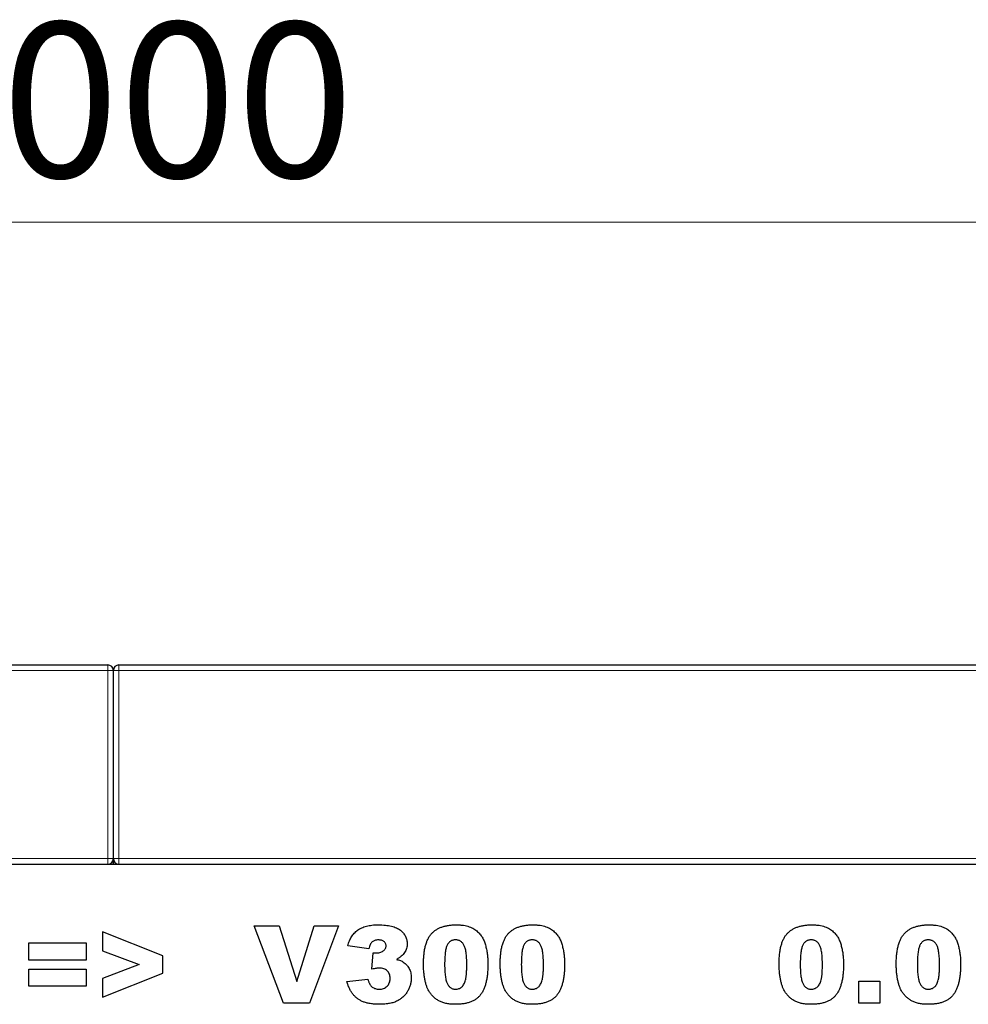
# Model space of a CAD drawing. Units: millimetres. Extents: x 0 to 420, y 0 to 297.
# Drawn here: x 303 to 324, y 212 to 235 of the extents above; entities that cross this region are included whole.
import ezdxf

# ---------------------------------------------------------------- set-up
doc = ezdxf.new("R2010")
doc.units = ezdxf.units.MM
doc.styles.add('SLDTEXTSTYLE1', font='TXT', dxfattribs={"width": 0.75})
doc.dimstyles.new('SLDDIMSTYLE2', dxfattribs={"dimtxt": 3.5, "dimasz": 3.302, "dimexe": 0, "dimexo": 0.0625, "dimgap": 0.875, "dimtad": 1, "dimlfac": 8, "dimrnd": 1e-09, "dimzin": 12, "dimdsep": 46, "dimtxsty": 'SLDTEXTSTYLE1', "dimsah": 1, "dimcen": 0.09, "dimadec": 0, "dimazin": 3, "dimtfac": 1, "dimtofl": 0, "dimtmove": 0, "dimatfit": 3, "dimfxl": 0, "dimfrac": 2, "dimtolj": 1, "dimtzin": 12, "dimarcsym": 0})

# ---------------------------------------------------------------- blocks, each defined once
blk = doc.blocks.new('_D_7')
at = {"color": 179, "linetype": 'Continuous', "lineweight": 18}
for p, q in [((242.48, 216.599), (242.48, 231.099)), ((367.48, 216.599), (367.48, 231.099)), ((242.48, 230.099), (367.48, 230.099))]:
    blk.add_line(p, q, dxfattribs=at)
for points in [[(242.48, 230.099), (245.782, 229.591), (245.782, 230.607)], [(367.48, 230.099), (364.178, 230.607), (364.178, 229.591)]]:
    blk.add_solid(points, dxfattribs=at)
at = {"color": 179, "linetype": 'Continuous', "lineweight": 18, "insert": (299.808, 234.611), "char_height": 3.5, "attachment_point": 1, "style": 'SLDTEXTSTYLE1'}
blk.add_mtext('1000', dxfattribs=at)

msp = doc.modelspace()

# ---------------------------------------------------------------- linework, layer by layer
at = {"color": 7, "linetype": 'Continuous', "lineweight": 25}
for p, q in [((242.605, 220.0992), (304.855, 220.0992)), ((304.98, 215.7242), (304.98, 219.9742)), ((305.105, 220.0992), (367.355, 220.0992)), ((242.48, 215.5992), (367.48, 215.5992)), ((304.98, 215.5992), (304.98, 215.7242)), ((308.1573, 214.2054), (308.7255, 214.2054)), ((308.8228, 212.4554), (308.1573, 214.2054)), ((308.7255, 214.2054), (309.1232, 212.9462)), ((309.1232, 212.9462), (309.5149, 214.2054)), ((310.0664, 214.2054), (309.4126, 212.4554)), ((309.5149, 214.2054), (310.0664, 214.2054)), ((306.0982, 213.5289), (304.7346, 214.0691)), ((304.7346, 214.0691), (304.7346, 213.644)), ((303.071, 213.8191), (304.3664, 213.8191)), ((303.071, 213.4327), (303.071, 213.8191)), ((304.3664, 213.8191), (304.3664, 213.4327)), ((310.7528, 213.6827), (310.2755, 213.7548)), ((304.7346, 213.644), (305.5634, 213.3304)), ((306.0982, 213.1358), (306.0982, 213.5289)), ((310.821, 213.2246), (310.8462, 213.5964)), ((304.3664, 213.4327), (303.071, 213.4327)), ((305.5634, 213.3304), (304.7346, 213.0144)), ((303.071, 213.2282), (304.3664, 213.2282)), ((303.071, 212.8418), (303.071, 213.2282)), ((304.3664, 213.2282), (304.3664, 212.8418)), ((304.7346, 212.5918), (306.0982, 213.1358)), ((304.3664, 212.8418), (303.071, 212.8418)), ((304.7346, 213.0144), (304.7346, 212.5918)), ((310.2528, 212.9444), (310.73, 213.0009)), ((321.8164, 212.9554), (322.2937, 212.9554)), ((321.8164, 212.4554), (321.8164, 212.9554)), ((322.2937, 212.9554), (322.2937, 212.4554)), ((309.4126, 212.4554), (308.8228, 212.4554)), ((322.2937, 212.4554), (321.8164, 212.4554))]:
    msp.add_line(p, q, dxfattribs=at)
at = {"color": 8, "linetype": 'Continuous', "lineweight": 18}
for p, q in [((304.855, 219.9742), (242.605, 219.9742)), ((304.855, 219.9742), (304.855, 220.0992)), ((304.855, 215.7242), (304.855, 219.9742)), ((304.855, 219.9742), (304.98, 219.9742)), ((305.105, 219.9742), (304.98, 219.9742)), ((305.105, 220.0992), (305.105, 219.9742)), ((305.105, 219.9742), (305.105, 215.7242)), ((367.355, 219.9742), (305.105, 219.9742)), ((242.605, 215.7242), (304.855, 215.7242)), ((304.855, 215.5992), (304.855, 215.7242)), ((304.855, 215.7242), (304.98, 215.7242)), ((305.105, 215.7242), (304.98, 215.7242)), ((305.105, 215.7242), (305.105, 215.5992)), ((305.105, 215.7242), (367.355, 215.7242))]:
    msp.add_line(p, q, dxfattribs=at)
at = {"color": 7, "linetype": 'Continuous', "lineweight": 25}
for centre, start, end in [((304.855, 219.9742), 0, 90), ((305.105, 219.9742), 90, 180), ((304.855, 215.7242), 270, 0), ((305.105, 215.7242), 180, 270)]:
    msp.add_arc(centre, 0.125, start, end, dxfattribs=at)
for points, knots in [([(310.2755, 213.7548), (310.2805, 213.7735), (310.2903, 213.8101), (310.3101, 213.8624), (310.3329, 213.9115), (310.3591, 213.9572), (310.3887, 213.9997), (310.4216, 214.0386), (310.4576, 214.0744), (310.4972, 214.1069), (310.5408, 214.1359), (310.5886, 214.1606), (310.6405, 214.1818), (310.6968, 214.1986), (310.7573, 214.2121), (310.822, 214.2215), (310.8909, 214.2273), (310.9382, 214.2279), (310.9626, 214.2282)], [0, 0, 0, 0, 0.0635296, 0.1245816, 0.1834006, 0.2412495, 0.2976858, 0.3531689, 0.4084554, 0.4642879, 0.5212512, 0.5800586, 0.6409518, 0.7051849, 0.7729441, 0.8445141, 0.9198456, 1, 1, 1, 1]), ([(310.9626, 214.2282), (310.9905, 214.2279), (311.0442, 214.2274), (311.1217, 214.2212), (311.1932, 214.2118), (311.259, 214.1989), (311.3186, 214.1816), (311.3725, 214.1606), (311.4204, 214.1359), (311.4622, 214.1069), (311.4984, 214.0751), (311.5302, 214.0417), (311.5564, 214.0057), (311.5791, 213.9684), (311.5954, 213.9284), (311.6078, 213.8868), (311.6149, 213.8431), (311.6159, 213.8133), (311.6164, 213.7981)], [0, 0, 0, 0, 0.0948365, 0.1830596, 0.2648851, 0.3406093, 0.4112162, 0.4762497, 0.5372468, 0.5946613, 0.6492788, 0.7012307, 0.7514232, 0.8006215, 0.8496275, 0.8983988, 0.9482789, 1, 1, 1, 1]), ([(311.9846, 213.3375), (311.9847, 213.3578), (311.985, 213.3974), (311.9872, 213.4558), (311.9907, 213.512), (311.9956, 213.5658), (312.0019, 213.6174), (312.0098, 213.6665), (312.0188, 213.7134), (312.03, 213.7577), (312.0421, 213.7999), (312.0553, 213.8398), (312.0704, 213.8774), (312.0867, 213.9126), (312.1043, 213.9458), (312.124, 213.9762), (312.1446, 214.0045), (312.174, 214.0391), (312.215, 214.0781), (312.2701, 214.1186), (312.3315, 214.1523), (312.3985, 214.1804), (312.4715, 214.2021), (312.5504, 214.217), (312.6352, 214.2264), (312.6937, 214.2276), (312.7239, 214.2282)], [0, 0, 0, 0, 0.0453163, 0.0888037, 0.1307558, 0.1712048, 0.2099232, 0.2469535, 0.2826042, 0.3167314, 0.3492723, 0.3808639, 0.4108311, 0.4397587, 0.4677387, 0.4947897, 0.52076, 0.5461396, 0.596369, 0.6469848, 0.6988212, 0.752859, 0.8092819, 0.8689428, 0.9323856, 1, 1, 1, 1]), ([(312.7239, 214.2282), (312.7526, 214.2276), (312.8073, 214.2265), (312.8855, 214.2191), (312.9555, 214.2052), (313.0179, 214.1864), (313.0735, 214.163), (313.1234, 214.1364), (313.1682, 214.1066), (313.2073, 214.0733), (313.2416, 214.038), (313.2724, 214.0019), (313.2995, 213.9652), (313.3226, 213.9268), (313.3425, 213.8864), (313.3608, 213.8435), (313.3763, 213.7971), (313.385, 213.7649), (313.3894, 213.7484)], [0, 0, 0, 0, 0.0957974, 0.1828788, 0.2619447, 0.3339089, 0.4004072, 0.4632444, 0.5228287, 0.5798188, 0.6346547, 0.6871379, 0.7381004, 0.7870896, 0.8366317, 0.8885828, 0.9428823, 1, 1, 1, 1]), ([(313.7164, 213.3375), (313.7165, 213.3578), (313.7168, 213.3974), (313.719, 213.4558), (313.7225, 213.512), (313.7274, 213.5658), (313.7338, 213.6174), (313.7416, 213.6665), (313.7506, 213.7134), (313.7618, 213.7577), (313.7739, 213.7999), (313.7872, 213.8398), (313.8022, 213.8774), (313.8186, 213.9126), (313.8361, 213.9458), (313.8558, 213.9762), (313.8764, 214.0045), (313.9058, 214.0391), (313.9468, 214.0781), (314.0019, 214.1186), (314.0634, 214.1523), (314.1303, 214.1804), (314.2033, 214.2021), (314.2822, 214.217), (314.367, 214.2264), (314.4255, 214.2276), (314.4558, 214.2282)], [0, 0, 0, 0, 0.0453163, 0.0888037, 0.1307558, 0.1712048, 0.2099232, 0.2469535, 0.2826042, 0.3167314, 0.3492723, 0.3808639, 0.4108311, 0.4397587, 0.4677387, 0.4947897, 0.52076, 0.5461396, 0.596369, 0.6469848, 0.6988212, 0.752859, 0.8092819, 0.8689428, 0.9323856, 1, 1, 1, 1]), ([(314.4558, 214.2282), (314.4844, 214.2276), (314.5391, 214.2265), (314.6173, 214.2191), (314.6873, 214.2052), (314.7497, 214.1864), (314.8053, 214.163), (314.8552, 214.1364), (314.9, 214.1066), (314.9392, 214.0733), (314.9734, 214.038), (315.0042, 214.0019), (315.0313, 213.9652), (315.0544, 213.9268), (315.0743, 213.8864), (315.0926, 213.8435), (315.1081, 213.7971), (315.1168, 213.7649), (315.1212, 213.7484)], [0, 0, 0, 0, 0.0957974, 0.1828788, 0.2619447, 0.3339089, 0.4004072, 0.4632444, 0.5228287, 0.5798188, 0.6346547, 0.6871379, 0.7381004, 0.7870896, 0.8366317, 0.8885828, 0.9428823, 1, 1, 1, 1]), ([(320.0164, 213.3375), (320.0165, 213.3578), (320.0168, 213.3974), (320.019, 213.4558), (320.0225, 213.512), (320.0274, 213.5658), (320.0338, 213.6174), (320.0416, 213.6665), (320.0506, 213.7134), (320.0618, 213.7577), (320.0739, 213.7999), (320.0872, 213.8398), (320.1022, 213.8774), (320.1186, 213.9126), (320.1361, 213.9458), (320.1558, 213.9762), (320.1764, 214.0045), (320.2058, 214.0391), (320.2468, 214.0781), (320.3019, 214.1186), (320.3634, 214.1523), (320.4303, 214.1804), (320.5033, 214.2021), (320.5822, 214.217), (320.667, 214.2264), (320.7255, 214.2276), (320.7558, 214.2282)], [0, 0, 0, 0, 0.0453163, 0.0888037, 0.1307558, 0.1712048, 0.2099232, 0.2469535, 0.2826042, 0.3167314, 0.3492723, 0.3808639, 0.4108311, 0.4397587, 0.4677387, 0.4947897, 0.52076, 0.5461396, 0.596369, 0.6469848, 0.6988212, 0.752859, 0.8092819, 0.8689428, 0.9323856, 1, 1, 1, 1]), ([(320.7558, 214.2282), (320.7844, 214.2276), (320.8391, 214.2265), (320.9173, 214.2191), (320.9873, 214.2052), (321.0497, 214.1864), (321.1053, 214.163), (321.1552, 214.1364), (321.2, 214.1066), (321.2392, 214.0733), (321.2734, 214.038), (321.3042, 214.0019), (321.3313, 213.9652), (321.3544, 213.9268), (321.3743, 213.8864), (321.3926, 213.8435), (321.4081, 213.7971), (321.4168, 213.7649), (321.4212, 213.7484)], [0, 0, 0, 0, 0.0957974, 0.1828788, 0.2619447, 0.3339089, 0.4004072, 0.4632444, 0.5228287, 0.5798188, 0.6346547, 0.6871379, 0.7381004, 0.7870896, 0.8366317, 0.8885828, 0.9428823, 1, 1, 1, 1]), ([(322.6619, 213.3375), (322.662, 213.3578), (322.6623, 213.3974), (322.6644, 213.4558), (322.6679, 213.512), (322.6729, 213.5658), (322.6792, 213.6174), (322.6871, 213.6665), (322.6961, 213.7134), (322.7073, 213.7577), (322.7193, 213.7999), (322.7326, 213.8398), (322.7476, 213.8774), (322.764, 213.9126), (322.7816, 213.9458), (322.8012, 213.9762), (322.8219, 214.0045), (322.8513, 214.0391), (322.8923, 214.0781), (322.9474, 214.1186), (323.0088, 214.1523), (323.0758, 214.1804), (323.1488, 214.2021), (323.2277, 214.217), (323.3124, 214.2264), (323.371, 214.2276), (323.4012, 214.2282)], [0, 0, 0, 0, 0.0453163, 0.0888037, 0.1307558, 0.1712048, 0.2099232, 0.2469535, 0.2826042, 0.3167314, 0.3492723, 0.3808639, 0.4108311, 0.4397587, 0.4677387, 0.4947897, 0.52076, 0.5461396, 0.596369, 0.6469848, 0.6988212, 0.752859, 0.8092819, 0.8689428, 0.9323856, 1, 1, 1, 1]), ([(323.4012, 214.2282), (323.4299, 214.2276), (323.4846, 214.2265), (323.5627, 214.2191), (323.6327, 214.2052), (323.6951, 214.1864), (323.7507, 214.163), (323.8007, 214.1364), (323.8455, 214.1066), (323.8846, 214.0733), (323.9189, 214.038), (323.9497, 214.0019), (323.9767, 213.9652), (323.9998, 213.9268), (324.0198, 213.8864), (324.0381, 213.8435), (324.0536, 213.7971), (324.0622, 213.7649), (324.0667, 213.7484)], [0, 0, 0, 0, 0.0957974, 0.1828788, 0.2619447, 0.3339089, 0.4004072, 0.4632444, 0.5228287, 0.5798188, 0.6346547, 0.6871379, 0.7381004, 0.7870896, 0.8366317, 0.8885828, 0.9428823, 1, 1, 1, 1]), ([(310.9623, 213.8872), (310.9489, 213.8867), (310.9229, 213.8857), (310.8859, 213.8772), (310.8529, 213.8627), (310.8232, 213.8427), (310.7983, 213.8143), (310.7781, 213.778), (310.7628, 213.7332), (310.7563, 213.7003), (310.7528, 213.6827)], [0, 0, 0, 0, 0.1235077, 0.2388126, 0.3471879, 0.4545495, 0.5657346, 0.6912281, 0.8346791, 1, 1, 1, 1]), ([(310.9108, 213.5918), (310.9265, 213.5923), (310.9567, 213.5932), (311, 213.6022), (311.0392, 213.6172), (311.0738, 213.6376), (311.1026, 213.6619), (311.1234, 213.6896), (311.1371, 213.7195), (311.1385, 213.7407), (311.1391, 213.7512)], [0, 0, 0, 0, 0.1528095, 0.29445, 0.4294292, 0.5610174, 0.6847236, 0.7944987, 0.8975222, 1, 1, 1, 1]), ([(311.1391, 213.7512), (311.1387, 213.7611), (311.1378, 213.7803), (311.1285, 213.8074), (311.1131, 213.8311), (311.092, 213.8511), (311.0662, 213.8676), (311.0354, 213.8793), (311.0002, 213.8858), (310.9753, 213.8867), (310.9623, 213.8872)], [0, 0, 0, 0, 0.1180796, 0.2286883, 0.338277, 0.4524453, 0.5734355, 0.7025555, 0.8439158, 1, 1, 1, 1]), ([(311.6164, 213.7981), (311.6158, 213.7804), (311.6146, 213.7454), (311.6027, 213.6946), (311.5841, 213.6462), (311.5575, 213.6005), (311.5232, 213.5575), (311.4816, 213.5173), (311.4326, 213.4796), (311.3958, 213.4583), (311.3767, 213.4473)], [0, 0, 0, 0, 0.1184881, 0.2339817, 0.3480271, 0.4653378, 0.5867752, 0.7152655, 0.8522203, 1, 1, 1, 1]), ([(312.7072, 213.8872), (312.6968, 213.887), (312.6765, 213.8864), (312.6472, 213.8805), (312.6202, 213.8713), (312.5952, 213.8584), (312.5728, 213.8414), (312.5522, 213.821), (312.5346, 213.7965), (312.5186, 213.7683), (312.5051, 213.7349), (312.4935, 213.6958), (312.4839, 213.6505), (312.4757, 213.599), (312.4695, 213.5412), (312.4648, 213.4772), (312.4626, 213.4068), (312.4621, 213.3578), (312.4619, 213.3322)], [0, 0, 0, 0, 0.0461248, 0.0898448, 0.1313839, 0.1721107, 0.2132424, 0.2554258, 0.2995945, 0.3464585, 0.3985474, 0.458144, 0.5267105, 0.6030211, 0.6888378, 0.7832775, 0.8869559, 1, 1, 1, 1]), ([(312.9619, 213.3194), (312.9616, 213.3463), (312.9612, 213.3978), (312.9585, 213.4716), (312.9537, 213.5385), (312.9466, 213.5985), (312.938, 213.6517), (312.927, 213.6979), (312.9147, 213.7376), (312.8996, 213.7708), (312.8819, 213.7983), (312.8634, 213.8224), (312.8421, 213.8424), (312.8192, 213.8592), (312.7939, 213.8715), (312.7669, 213.8809), (312.7376, 213.8863), (312.7176, 213.8869), (312.7072, 213.8872)], [0, 0, 0, 0, 0.1158794, 0.2221289, 0.3183569, 0.4052228, 0.4823411, 0.5505585, 0.6101225, 0.6612809, 0.7071636, 0.7507694, 0.7922909, 0.8325217, 0.8724697, 0.9134703, 0.9555187, 1, 1, 1, 1]), ([(313.3894, 213.7484), (313.3971, 213.7158), (313.4125, 213.6503), (313.4278, 213.5499), (313.4373, 213.4474), (313.4385, 213.3784), (313.4391, 213.3436)], [0, 0, 0, 0, 0.2454969, 0.4933834, 0.744535, 1, 1, 1, 1]), ([(314.4391, 213.8872), (314.4286, 213.887), (314.4083, 213.8864), (314.379, 213.8805), (314.352, 213.8713), (314.3271, 213.8584), (314.3046, 213.8414), (314.284, 213.821), (314.2664, 213.7965), (314.2504, 213.7683), (314.237, 213.7349), (314.2253, 213.6958), (314.2157, 213.6505), (314.2075, 213.599), (314.2013, 213.5412), (314.1967, 213.4772), (314.1944, 213.4068), (314.1939, 213.3578), (314.1937, 213.3322)], [0, 0, 0, 0, 0.0461248, 0.0898448, 0.1313839, 0.1721107, 0.2132424, 0.2554258, 0.2995945, 0.3464585, 0.3985474, 0.458144, 0.5267105, 0.6030211, 0.6888378, 0.7832775, 0.8869559, 1, 1, 1, 1]), ([(314.6937, 213.3194), (314.6935, 213.3463), (314.693, 213.3978), (314.6903, 213.4716), (314.6855, 213.5385), (314.6784, 213.5985), (314.6698, 213.6517), (314.6588, 213.6979), (314.6465, 213.7376), (314.6314, 213.7708), (314.6137, 213.7983), (314.5952, 213.8224), (314.5739, 213.8424), (314.5511, 213.8592), (314.5257, 213.8715), (314.4987, 213.8809), (314.4695, 213.8863), (314.4494, 213.8869), (314.4391, 213.8872)], [0, 0, 0, 0, 0.1158794, 0.2221289, 0.3183569, 0.4052228, 0.4823411, 0.5505585, 0.6101225, 0.6612809, 0.7071636, 0.7507694, 0.7922909, 0.8325217, 0.8724697, 0.9134703, 0.9555187, 1, 1, 1, 1]), ([(315.1212, 213.7484), (315.1289, 213.7158), (315.1443, 213.6503), (315.1596, 213.5499), (315.1691, 213.4474), (315.1703, 213.3784), (315.171, 213.3436)], [0, 0, 0, 0, 0.2454969, 0.4933834, 0.744535, 1, 1, 1, 1]), ([(320.7391, 213.8872), (320.7286, 213.887), (320.7083, 213.8864), (320.679, 213.8805), (320.652, 213.8713), (320.6271, 213.8584), (320.6046, 213.8414), (320.584, 213.821), (320.5664, 213.7965), (320.5504, 213.7683), (320.537, 213.7349), (320.5253, 213.6958), (320.5157, 213.6505), (320.5075, 213.599), (320.5013, 213.5412), (320.4967, 213.4772), (320.4944, 213.4068), (320.4939, 213.3578), (320.4937, 213.3322)], [0, 0, 0, 0, 0.0461248, 0.0898448, 0.1313839, 0.1721107, 0.2132424, 0.2554258, 0.2995945, 0.3464585, 0.3985474, 0.458144, 0.5267105, 0.6030211, 0.6888378, 0.7832775, 0.8869559, 1, 1, 1, 1]), ([(320.9937, 213.3194), (320.9935, 213.3463), (320.993, 213.3978), (320.9903, 213.4716), (320.9855, 213.5385), (320.9784, 213.5985), (320.9698, 213.6517), (320.9588, 213.6979), (320.9465, 213.7376), (320.9314, 213.7708), (320.9137, 213.7983), (320.8952, 213.8224), (320.8739, 213.8424), (320.8511, 213.8592), (320.8257, 213.8715), (320.7987, 213.8809), (320.7695, 213.8863), (320.7494, 213.8869), (320.7391, 213.8872)], [0, 0, 0, 0, 0.1158794, 0.2221289, 0.3183569, 0.4052228, 0.4823411, 0.5505585, 0.6101225, 0.6612809, 0.7071636, 0.7507694, 0.7922909, 0.8325217, 0.8724697, 0.9134703, 0.9555187, 1, 1, 1, 1]), ([(321.4212, 213.7484), (321.4289, 213.7158), (321.4443, 213.6503), (321.4596, 213.5499), (321.4691, 213.4474), (321.4703, 213.3784), (321.471, 213.3436)], [0, 0, 0, 0, 0.2454969, 0.4933834, 0.744535, 1, 1, 1, 1]), ([(323.3845, 213.8872), (323.3741, 213.887), (323.3537, 213.8864), (323.3244, 213.8805), (323.2974, 213.8713), (323.2725, 213.8584), (323.2501, 213.8414), (323.2295, 213.821), (323.2119, 213.7965), (323.1958, 213.7683), (323.1824, 213.7349), (323.1707, 213.6958), (323.1611, 213.6505), (323.153, 213.599), (323.1468, 213.5412), (323.1421, 213.4772), (323.1399, 213.4068), (323.1394, 213.3578), (323.1391, 213.3322)], [0, 0, 0, 0, 0.0461248, 0.0898448, 0.1313839, 0.1721107, 0.2132424, 0.2554258, 0.2995945, 0.3464585, 0.3985474, 0.458144, 0.5267105, 0.6030211, 0.6888378, 0.7832775, 0.8869559, 1, 1, 1, 1]), ([(323.6391, 213.3194), (323.6389, 213.3463), (323.6385, 213.3978), (323.6358, 213.4716), (323.6309, 213.5385), (323.6239, 213.5985), (323.6153, 213.6517), (323.6043, 213.6979), (323.5919, 213.7376), (323.5769, 213.7708), (323.5592, 213.7983), (323.5406, 213.8224), (323.5193, 213.8424), (323.4965, 213.8592), (323.4711, 213.8715), (323.4441, 213.8809), (323.4149, 213.8863), (323.3948, 213.8869), (323.3845, 213.8872)], [0, 0, 0, 0, 0.1158794, 0.2221289, 0.3183569, 0.4052228, 0.4823411, 0.5505585, 0.6101225, 0.6612809, 0.7071636, 0.7507694, 0.7922909, 0.8325217, 0.8724697, 0.9134703, 0.9555187, 1, 1, 1, 1]), ([(324.0667, 213.7484), (324.0743, 213.7158), (324.0897, 213.6503), (324.105, 213.5499), (324.1145, 213.4474), (324.1158, 213.3784), (324.1164, 213.3436)], [0, 0, 0, 0, 0.2454969, 0.4933834, 0.744535, 1, 1, 1, 1]), ([(310.8462, 213.5964), (310.8585, 213.595), (310.88, 213.5926), (310.9016, 213.592), (310.9108, 213.5918)], [0, 0, 0, 0, 0.5723742, 1, 1, 1, 1]), ([(311.3767, 213.4473), (311.3923, 213.4431), (311.4218, 213.4353), (311.4625, 213.4205), (311.498, 213.4058), (311.5184, 213.3934), (311.528, 213.3876)], [0, 0, 0, 0, 0.2960858, 0.5616444, 0.7944211, 1, 1, 1, 1]), ([(311.528, 213.3876), (311.5416, 213.3781), (311.5688, 213.3593), (311.6044, 213.3248), (311.6352, 213.286), (311.6613, 213.2432), (311.682, 213.1959), (311.6969, 213.1443), (311.7059, 213.0883), (311.7068, 213.0496), (311.7073, 213.0296)], [0, 0, 0, 0, 0.118951, 0.2365571, 0.3536848, 0.4728505, 0.5951725, 0.7224318, 0.857308, 1, 1, 1, 1]), ([(312.1206, 212.7076), (312.1101, 212.7247), (312.088, 212.7611), (312.0617, 212.8228), (312.0387, 212.8931), (312.0191, 212.9713), (312.0039, 213.0563), (311.9925, 213.1462), (311.9857, 213.2405), (311.985, 213.3047), (311.9846, 213.3375)], [0, 0, 0, 0, 0.0924385, 0.1953029, 0.3077153, 0.4323529, 0.5657166, 0.7045415, 0.8491719, 1, 1, 1, 1]), ([(312.4619, 213.3322), (312.4621, 213.3064), (312.4625, 213.2569), (312.4652, 213.1858), (312.4701, 213.1211), (312.4772, 213.0628), (312.4858, 213.0107), (312.4967, 212.965), (312.5092, 212.9255), (312.5243, 212.8923), (312.5411, 212.8639), (312.5602, 212.8401), (312.5805, 212.8194), (312.6029, 212.8027), (312.6272, 212.7896), (312.6532, 212.7805), (312.681, 212.7744), (312.7002, 212.7739), (312.7101, 212.7736)], [0, 0, 0, 0, 0.1138693, 0.2184102, 0.3137473, 0.4000369, 0.4774006, 0.5466938, 0.6071438, 0.6599646, 0.7075271, 0.7521452, 0.7942468, 0.8352987, 0.8750234, 0.9154965, 0.9565716, 1, 1, 1, 1]), ([(312.7101, 212.7736), (312.7229, 212.7742), (312.7481, 212.7754), (312.7846, 212.7849), (312.8182, 212.8009), (312.8492, 212.8232), (312.8769, 212.8525), (312.9004, 212.8892), (312.9202, 212.9328), (312.9328, 212.9745), (312.941, 213.0122), (312.9466, 213.0451), (312.9516, 213.0815), (312.9555, 213.1218), (312.9582, 213.1659), (312.9602, 213.2137), (312.9618, 213.2653), (312.9618, 213.301), (312.9619, 213.3194)], [0, 0, 0, 0, 0.057276, 0.1123948, 0.1667688, 0.2227999, 0.2818645, 0.3456294, 0.4165747, 0.495142, 0.5395109, 0.5888628, 0.643799, 0.7038019, 0.7694723, 0.8408903, 0.9175521, 1, 1, 1, 1]), ([(313.4391, 213.3436), (313.4387, 213.3054), (313.4379, 213.2318), (313.43, 213.1254), (313.4175, 213.0269), (313.3999, 212.9362), (313.3771, 212.8533), (313.3486, 212.7782), (313.3154, 212.7111), (313.2767, 212.6513), (313.2315, 212.5991), (313.1789, 212.5541), (313.1186, 212.5165), (313.0513, 212.4854), (312.9764, 212.4618), (312.8944, 212.445), (312.8051, 212.4346), (312.743, 212.4334), (312.7108, 212.4327)], [0, 0, 0, 0, 0.0847014, 0.1635466, 0.2370063, 0.3050866, 0.3687019, 0.4278006, 0.4830776, 0.5349392, 0.5854577, 0.6360037, 0.6882446, 0.7427232, 0.8004424, 0.8622323, 0.9284196, 1, 1, 1, 1]), ([(313.8524, 212.7076), (313.842, 212.7247), (313.8198, 212.7611), (313.7936, 212.8228), (313.7705, 212.8931), (313.7509, 212.9713), (313.7357, 213.0563), (313.7243, 213.1462), (313.7175, 213.2405), (313.7168, 213.3047), (313.7164, 213.3375)], [0, 0, 0, 0, 0.0924385, 0.1953029, 0.3077153, 0.4323529, 0.5657166, 0.7045415, 0.8491719, 1, 1, 1, 1]), ([(314.1937, 213.3322), (314.1939, 213.3064), (314.1943, 213.2569), (314.1971, 213.1858), (314.2019, 213.1211), (314.209, 213.0628), (314.2176, 213.0107), (314.2285, 212.965), (314.241, 212.9255), (314.2562, 212.8923), (314.273, 212.8639), (314.292, 212.8401), (314.3123, 212.8194), (314.3348, 212.8027), (314.359, 212.7896), (314.3851, 212.7805), (314.4129, 212.7744), (314.432, 212.7739), (314.4419, 212.7736)], [0, 0, 0, 0, 0.1138693, 0.2184102, 0.3137473, 0.4000369, 0.4774006, 0.5466938, 0.6071438, 0.6599646, 0.7075271, 0.7521452, 0.7942468, 0.8352987, 0.8750234, 0.9154965, 0.9565716, 1, 1, 1, 1]), ([(314.4419, 212.7736), (314.4547, 212.7742), (314.4799, 212.7754), (314.5164, 212.7849), (314.55, 212.8009), (314.581, 212.8232), (314.6087, 212.8525), (314.6322, 212.8892), (314.652, 212.9328), (314.6647, 212.9745), (314.6728, 213.0122), (314.6785, 213.0451), (314.6834, 213.0815), (314.6873, 213.1218), (314.69, 213.1659), (314.6921, 213.2137), (314.6936, 213.2653), (314.6937, 213.301), (314.6937, 213.3194)], [0, 0, 0, 0, 0.057276, 0.1123948, 0.1667688, 0.2227999, 0.2818645, 0.3456294, 0.4165747, 0.495142, 0.5395109, 0.5888628, 0.643799, 0.7038019, 0.7694723, 0.8408903, 0.9175521, 1, 1, 1, 1]), ([(315.171, 213.3436), (315.1706, 213.3054), (315.1698, 213.2318), (315.1618, 213.1254), (315.1493, 213.0269), (315.1317, 212.9362), (315.1089, 212.8533), (315.0805, 212.7782), (315.0472, 212.7111), (315.0085, 212.6513), (314.9634, 212.5991), (314.9107, 212.5541), (314.8505, 212.5165), (314.7831, 212.4854), (314.7082, 212.4618), (314.6262, 212.445), (314.5369, 212.4346), (314.4748, 212.4334), (314.4426, 212.4327)], [0, 0, 0, 0, 0.0847014, 0.1635466, 0.2370063, 0.3050866, 0.3687019, 0.4278006, 0.4830776, 0.5349392, 0.5854577, 0.6360037, 0.6882446, 0.7427232, 0.8004424, 0.8622323, 0.9284196, 1, 1, 1, 1]), ([(320.1524, 212.7076), (320.142, 212.7247), (320.1198, 212.7611), (320.0936, 212.8228), (320.0705, 212.8931), (320.0509, 212.9713), (320.0357, 213.0563), (320.0243, 213.1462), (320.0175, 213.2405), (320.0168, 213.3047), (320.0164, 213.3375)], [0, 0, 0, 0, 0.0924385, 0.1953029, 0.3077153, 0.4323529, 0.5657166, 0.7045415, 0.8491719, 1, 1, 1, 1]), ([(320.4937, 213.3322), (320.4939, 213.3064), (320.4943, 213.2569), (320.4971, 213.1858), (320.5019, 213.1211), (320.509, 213.0628), (320.5176, 213.0107), (320.5285, 212.965), (320.541, 212.9255), (320.5562, 212.8923), (320.573, 212.8639), (320.592, 212.8401), (320.6123, 212.8194), (320.6348, 212.8027), (320.659, 212.7896), (320.6851, 212.7805), (320.7129, 212.7744), (320.732, 212.7739), (320.7419, 212.7736)], [0, 0, 0, 0, 0.1138693, 0.2184102, 0.3137473, 0.4000369, 0.4774006, 0.5466938, 0.6071438, 0.6599646, 0.7075271, 0.7521452, 0.7942468, 0.8352987, 0.8750234, 0.9154965, 0.9565716, 1, 1, 1, 1]), ([(320.7419, 212.7736), (320.7547, 212.7742), (320.7799, 212.7754), (320.8164, 212.7849), (320.85, 212.8009), (320.881, 212.8232), (320.9087, 212.8525), (320.9322, 212.8892), (320.952, 212.9328), (320.9647, 212.9745), (320.9728, 213.0122), (320.9785, 213.0451), (320.9834, 213.0815), (320.9873, 213.1218), (320.99, 213.1659), (320.9921, 213.2137), (320.9936, 213.2653), (320.9937, 213.301), (320.9937, 213.3194)], [0, 0, 0, 0, 0.057276, 0.1123948, 0.1667688, 0.2227999, 0.2818645, 0.3456294, 0.4165747, 0.495142, 0.5395109, 0.5888628, 0.643799, 0.7038019, 0.7694723, 0.8408903, 0.9175521, 1, 1, 1, 1]), ([(321.471, 213.3436), (321.4706, 213.3054), (321.4698, 213.2318), (321.4618, 213.1254), (321.4493, 213.0269), (321.4317, 212.9362), (321.4089, 212.8533), (321.3805, 212.7782), (321.3472, 212.7111), (321.3085, 212.6513), (321.2634, 212.5991), (321.2107, 212.5541), (321.1505, 212.5165), (321.0831, 212.4854), (321.0082, 212.4618), (320.9262, 212.445), (320.8369, 212.4346), (320.7748, 212.4334), (320.7426, 212.4327)], [0, 0, 0, 0, 0.0847014, 0.1635466, 0.2370063, 0.3050866, 0.3687019, 0.4278006, 0.4830776, 0.5349392, 0.5854577, 0.6360037, 0.6882446, 0.7427232, 0.8004424, 0.8622323, 0.9284196, 1, 1, 1, 1]), ([(322.7979, 212.7076), (322.7874, 212.7247), (322.7653, 212.7611), (322.739, 212.8228), (322.716, 212.8931), (322.6964, 212.9713), (322.6812, 213.0563), (322.6698, 213.1462), (322.663, 213.2405), (322.6622, 213.3047), (322.6619, 213.3375)], [0, 0, 0, 0, 0.0924385, 0.1953029, 0.3077153, 0.4323529, 0.5657166, 0.7045415, 0.8491719, 1, 1, 1, 1]), ([(323.1391, 213.3322), (323.1394, 213.3064), (323.1398, 213.2569), (323.1425, 213.1858), (323.1473, 213.1211), (323.1544, 213.0628), (323.1631, 213.0107), (323.174, 212.965), (323.1864, 212.9255), (323.2016, 212.8923), (323.2184, 212.8639), (323.2375, 212.8401), (323.2578, 212.8194), (323.2802, 212.8027), (323.3045, 212.7896), (323.3305, 212.7805), (323.3583, 212.7744), (323.3775, 212.7739), (323.3874, 212.7736)], [0, 0, 0, 0, 0.1138693, 0.2184102, 0.3137473, 0.4000369, 0.4774006, 0.5466938, 0.6071438, 0.6599646, 0.7075271, 0.7521452, 0.7942468, 0.8352987, 0.8750234, 0.9154965, 0.9565716, 1, 1, 1, 1]), ([(323.3874, 212.7736), (323.4002, 212.7742), (323.4254, 212.7754), (323.4618, 212.7849), (323.4955, 212.8009), (323.5265, 212.8232), (323.5542, 212.8525), (323.5777, 212.8892), (323.5974, 212.9328), (323.6101, 212.9745), (323.6183, 213.0122), (323.6239, 213.0451), (323.6289, 213.0815), (323.6327, 213.1218), (323.6354, 213.1659), (323.6375, 213.2137), (323.6391, 213.2653), (323.6391, 213.301), (323.6391, 213.3194)], [0, 0, 0, 0, 0.057276, 0.1123948, 0.1667688, 0.2227999, 0.2818645, 0.3456294, 0.4165747, 0.495142, 0.5395109, 0.5888628, 0.643799, 0.7038019, 0.7694723, 0.8408903, 0.9175521, 1, 1, 1, 1]), ([(324.1164, 213.3436), (324.116, 213.3054), (324.1152, 213.2318), (324.1072, 213.1254), (324.0947, 213.0269), (324.0771, 212.9362), (324.0544, 212.8533), (324.0259, 212.7782), (323.9927, 212.7111), (323.954, 212.6513), (323.9088, 212.5991), (323.8562, 212.5541), (323.7959, 212.5165), (323.7286, 212.4854), (323.6537, 212.4618), (323.5717, 212.445), (323.4823, 212.4346), (323.4203, 212.4334), (323.3881, 212.4327)], [0, 0, 0, 0, 0.0847014, 0.1635466, 0.2370063, 0.3050866, 0.3687019, 0.4278006, 0.4830776, 0.5349392, 0.5854577, 0.6360037, 0.6882446, 0.7427232, 0.8004424, 0.8622323, 0.9284196, 1, 1, 1, 1]), ([(310.9861, 213.2509), (310.9752, 213.2504), (310.9513, 213.2494), (310.9127, 213.2447), (310.8686, 213.2358), (310.8375, 213.2285), (310.821, 213.2246)], [0, 0, 0, 0, 0.1952773, 0.4279349, 0.6956243, 1, 1, 1, 1]), ([(311.23, 213.0154), (311.2293, 213.0332), (311.2278, 213.0669), (311.2156, 213.1146), (311.1949, 213.1561), (311.1653, 213.1904), (311.129, 213.2176), (311.0865, 213.2375), (311.038, 213.2488), (311.0039, 213.2502), (310.9861, 213.2509)], [0, 0, 0, 0, 0.1382271, 0.2633769, 0.3816524, 0.4970961, 0.6139789, 0.7335272, 0.8609218, 1, 1, 1, 1]), ([(310.9974, 212.4327), (310.9779, 212.433), (310.94, 212.4335), (310.8847, 212.4358), (310.8326, 212.4404), (310.7835, 212.4467), (310.7376, 212.4549), (310.6949, 212.4646), (310.6555, 212.4768), (310.6073, 212.4946), (310.552, 212.522), (310.4915, 212.5617), (310.4369, 212.6078), (310.3886, 212.6614), (310.3462, 212.7219), (310.3093, 212.7895), (310.2775, 212.8642), (310.2612, 212.9171), (310.2528, 212.9444)], [0, 0, 0, 0, 0.0591985, 0.1148567, 0.1677942, 0.2177168, 0.2647214, 0.308924, 0.3505679, 0.389614, 0.4643732, 0.5369038, 0.6084186, 0.6805435, 0.7546883, 0.8320728, 0.9135598, 1, 1, 1, 1]), ([(310.73, 213.0009), (310.7326, 212.9906), (310.7377, 212.9706), (310.747, 212.9421), (310.7572, 212.9161), (310.7686, 212.8927), (310.7805, 212.8713), (310.7943, 212.853), (310.8082, 212.8363), (310.8295, 212.8184), (310.8585, 212.8001), (310.8978, 212.7847), (310.9413, 212.7753), (310.9717, 212.7742), (310.9875, 212.7736)], [0, 0, 0, 0, 0.0844569, 0.1634047, 0.2371253, 0.3059648, 0.3698742, 0.43032, 0.4875316, 0.5420954, 0.6496375, 0.7587369, 0.8748906, 1, 1, 1, 1]), ([(310.9875, 212.7736), (311.0042, 212.7744), (311.0366, 212.776), (311.0831, 212.7886), (311.1249, 212.8098), (311.162, 212.8385), (311.1924, 212.8745), (311.2143, 212.9167), (311.228, 212.9643), (311.2293, 212.9979), (311.23, 213.0154)], [0, 0, 0, 0, 0.12992692, 0.25352032, 0.37261481, 0.49450507, 0.61656706, 0.73775384, 0.86362299, 1, 1, 1, 1]), ([(311.7073, 213.0296), (311.7064, 213.0039), (311.7046, 212.9524), (311.6885, 212.8762), (311.663, 212.8017), (311.634, 212.7417), (311.6059, 212.6957), (311.5825, 212.6629), (311.5567, 212.6323), (311.5291, 212.6034), (311.4986, 212.5772), (311.4662, 212.5526), (311.4318, 212.5297), (311.3946, 212.5095), (311.3551, 212.4912), (311.3126, 212.4758), (311.2675, 212.462), (311.219, 212.4518), (311.1679, 212.4431), (311.1137, 212.4373), (311.0566, 212.4331), (311.0175, 212.4328), (310.9974, 212.4327)], [0, 0, 0, 0, 0.073814, 0.1475756, 0.2221814, 0.299153, 0.3381588, 0.3765932, 0.4146662, 0.4528375, 0.4910931, 0.5298589, 0.5693069, 0.6095643, 0.6510302, 0.6940976, 0.7390963, 0.7863714, 0.8359266, 0.8878448, 0.9426238, 1, 1, 1, 1]), ([(312.7108, 212.4327), (312.6926, 212.4329), (312.6569, 212.4333), (312.6046, 212.4364), (312.5551, 212.4422), (312.5082, 212.4494), (312.4641, 212.4595), (312.4226, 212.4714), (312.3837, 212.4856), (312.336, 212.5074), (312.2806, 212.5402), (312.2206, 212.588), (312.166, 212.6433), (312.1359, 212.6859), (312.1206, 212.7076)], [0, 0, 0, 0, 0.0801693, 0.1568233, 0.230165, 0.2992185, 0.3653832, 0.4287986, 0.4892305, 0.5469945, 0.6594666, 0.7709918, 0.8836204, 1, 1, 1, 1]), ([(314.4426, 212.4327), (314.4244, 212.4329), (314.3887, 212.4333), (314.3364, 212.4364), (314.2869, 212.4422), (314.24, 212.4494), (314.196, 212.4595), (314.1544, 212.4714), (314.1156, 212.4856), (314.0678, 212.5074), (314.0124, 212.5402), (313.9524, 212.588), (313.8978, 212.6433), (313.8677, 212.6859), (313.8524, 212.7076)], [0, 0, 0, 0, 0.0801693, 0.1568233, 0.230165, 0.2992185, 0.3653832, 0.4287986, 0.4892305, 0.5469945, 0.6594666, 0.7709918, 0.8836204, 1, 1, 1, 1]), ([(320.7426, 212.4327), (320.7244, 212.4329), (320.6887, 212.4333), (320.6364, 212.4364), (320.5869, 212.4422), (320.54, 212.4494), (320.496, 212.4595), (320.4544, 212.4714), (320.4156, 212.4856), (320.3678, 212.5074), (320.3124, 212.5402), (320.2524, 212.588), (320.1978, 212.6433), (320.1677, 212.6859), (320.1524, 212.7076)], [0, 0, 0, 0, 0.0801693, 0.1568233, 0.230165, 0.2992185, 0.3653832, 0.4287986, 0.4892305, 0.5469945, 0.6594666, 0.7709918, 0.8836204, 1, 1, 1, 1]), ([(323.3881, 212.4327), (323.3698, 212.4329), (323.3342, 212.4333), (323.2819, 212.4364), (323.2324, 212.4422), (323.1855, 212.4494), (323.1414, 212.4595), (323.0999, 212.4714), (323.061, 212.4856), (323.0133, 212.5074), (322.9579, 212.5402), (322.8979, 212.588), (322.8432, 212.6433), (322.8132, 212.6859), (322.7979, 212.7076)], [0, 0, 0, 0, 0.0801693, 0.1568233, 0.230165, 0.2992185, 0.3653832, 0.4287986, 0.4892305, 0.5469945, 0.6594666, 0.7709918, 0.8836204, 1, 1, 1, 1])]:
    msp.add_open_spline(points, degree=3, knots=knots, dxfattribs=at)

# ---------------------------------------------------------------- dimensions: what is measured, and where the dimension line sits
at = {"color": 179, "linetype": 'Continuous', "lineweight": 18}
dim = msp.add_linear_dim(base=(367.48, 230.0992), p1=(242.48, 215.5992), p2=(367.48, 215.5992), dimstyle='SLDDIMSTYLE2', dxfattribs=at)
dim.commit()
dim.dimension.update_dxf_attribs({"geometry": '_D_7', "text_midpoint": (304.98, 230.0992), "dimtype": 160})

doc.saveas('drawing.dxf')
